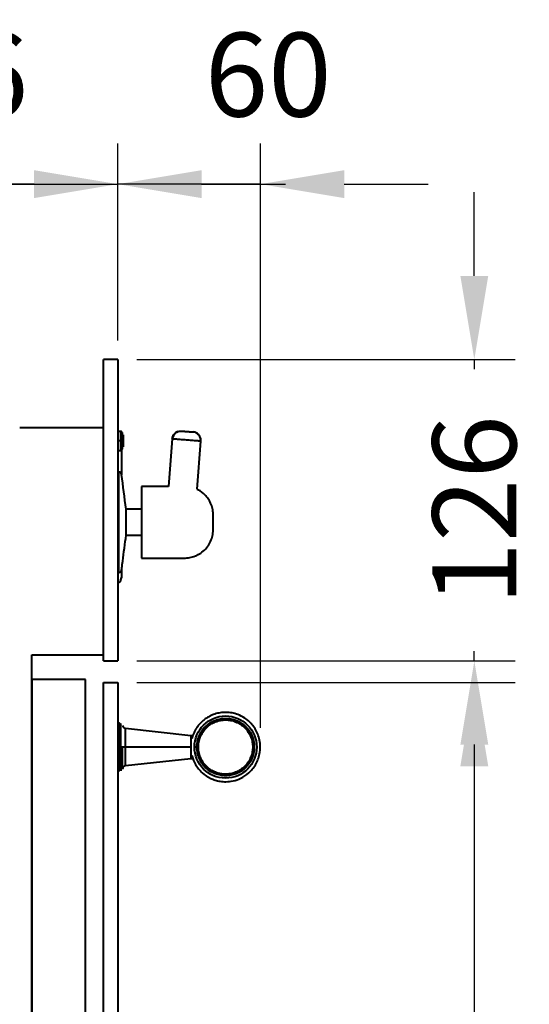
# Model space of a CAD drawing. Units: millimetres. Extents: x 330 to 2085, y 219 to 1969.
# Drawn here: x 1872 to 2085, y 1557 to 1969 of the extents above; entities that cross this region are included whole.
import ezdxf

# ---------------------------------------------------------------- set-up
doc = ezdxf.new("R2010")
doc.units = ezdxf.units.MM
doc.styles.add('BLAIR ITC', font='blair-itc-medium.ttf', dxfattribs={"height": 35})
doc.dimstyles.new('BLAIR ITC', dxfattribs={"dimtxt": 35, "dimasz": 35, "dimexe": 17, "dimexo": 8, "dimgap": 10, "dimtad": 0, "dimdec": 0, "dimdsep": 46, "dimtxsty": 'BLAIR ITC', "dimcen": 0.09, "dimclrd": 8, "dimclre": 8, "dimclrt": 256, "dimadec": 0, "dimazin": 0, "dimtfac": 1, "dimtdec": 0, "dimtmove": 0, "dimatfit": 3, "dimfxl": 1, "dimtfill": 1, "dimtolj": 1, "dimtzin": 0, "dimarcsym": 0})

# ---------------------------------------------------------------- blocks, each defined once
blk = doc.blocks.new('*D14')
at = {"color": 8, "lineweight": -2, "transparency": 16777216}
for p, q in [((2062.26, 1861.51), (2062.26, 1896.51)), ((1921.33, 1826.51), (2079.26, 1826.51)), ((2062.26, 1826.51), (2062.26, 1822.44)), ((2062.26, 1700.51), (2062.26, 1704.59)), ((1921.33, 1700.51), (2079.26, 1700.51)), ((2062.26, 1665.51), (2062.26, 1630.51))]:
    blk.add_line(p, q, dxfattribs=at)
at = {"color": 8, "transparency": 16777216}
for points in [[(2056.43, 1861.51), (2068.09, 1861.51), (2062.26, 1826.51)], [(2056.43, 1665.51), (2068.09, 1665.51), (2062.26, 1700.51)]]:
    blk.add_solid(points, dxfattribs=at)
at = {"layer": 'Defpoints', "color": 0, "transparency": 16777216}
for p in [(1913.33, 1826.51), (1913.33, 1700.51), (2062.26, 1700.51)]:
    blk.add_point(p, dxfattribs=at)
at = {"lineweight": 40, "transparency": 16777216, "insert": (2062.26, 1763.51), "char_height": 35, "attachment_point": 5, "rotation": 90, "style": 'BLAIR ITC', "bg_fill": 3, "box_fill_scale": 1.1, "bg_fill_color": 256, "bg_fill_true_color": 13158600, "bg_fill_transparency": 0}
blk.add_mtext('\\A1;126', dxfattribs=at)
blk = doc.blocks.new('*D15')
at = {"color": 8, "lineweight": -2, "transparency": 16777216}
for p, q in [((1921.33, 1691.51), (2079.26, 1691.51)), ((2062.26, 1656.51), (2062.26, 1534.95)), ((2062.26, 1277.51), (2062.26, 1399.07)), ((1921.33, 1242.51), (2079.26, 1242.51))]:
    blk.add_line(p, q, dxfattribs=at)
at = {"color": 8, "transparency": 16777216}
for points in [[(2056.43, 1656.51), (2068.09, 1656.51), (2062.26, 1691.51)], [(2056.43, 1277.51), (2068.09, 1277.51), (2062.26, 1242.51)]]:
    blk.add_solid(points, dxfattribs=at)
at = {"layer": 'Defpoints', "color": 0, "transparency": 16777216}
for p in [(1913.33, 1691.51), (1913.33, 1242.51), (2062.26, 1242.51)]:
    blk.add_point(p, dxfattribs=at)
at = {"lineweight": 40, "transparency": 16777216, "insert": (2062.26, 1467.01), "char_height": 35, "attachment_point": 5, "rotation": 90, "style": 'BLAIR ITC', "bg_fill": 3, "box_fill_scale": 1.1, "bg_fill_color": 256, "bg_fill_true_color": 13158600, "bg_fill_transparency": 0}
blk.add_mtext('\\A1;449', dxfattribs=at)
blk = doc.blocks.new('*D20')
at = {"color": 8, "lineweight": -2, "transparency": 16777216}
for p, q in [((1913.33, 1834.51), (1913.33, 1916.85)), ((1972.94, 1672.59), (1972.94, 1916.85)), ((1878.33, 1899.85), (1843.33, 1899.85)), ((1972.94, 1899.85), (1913.33, 1899.85)), ((2007.94, 1899.85), (2042.94, 1899.85))]:
    blk.add_line(p, q, dxfattribs=at)
at = {"color": 8, "transparency": 16777216}
for points in [[(1878.33, 1905.69), (1878.33, 1894.02), (1913.33, 1899.85)], [(2007.94, 1905.69), (2007.94, 1894.02), (1972.94, 1899.85)]]:
    blk.add_solid(points, dxfattribs=at)
at = {"layer": 'Defpoints', "color": 0, "transparency": 16777216}
for p in [(1913.33, 1899.85), (1913.33, 1826.51), (1972.94, 1664.59)]:
    blk.add_point(p, dxfattribs=at)
at = {"lineweight": 40, "transparency": 16777216, "insert": (1976.14, 1945.64), "char_height": 35, "attachment_point": 5, "style": 'BLAIR ITC', "bg_fill": 3, "box_fill_scale": 1.1, "bg_fill_color": 256, "bg_fill_true_color": 13158600, "bg_fill_transparency": 0}
blk.add_mtext('\\A1;60', dxfattribs=at)
blk = doc.blocks.new('*D26')
at = {"color": 8, "lineweight": -2, "transparency": 16777216}
for p, q in [((1837.33, 1806.01), (1837.33, 1916.85)), ((1913.33, 1834.51), (1913.33, 1916.85)), ((1802.33, 1899.85), (1767.33, 1899.85)), ((1837.33, 1899.85), (1913.33, 1899.85)), ((1948.33, 1899.85), (1983.33, 1899.85))]:
    blk.add_line(p, q, dxfattribs=at)
at = {"color": 8, "transparency": 16777216}
for points in [[(1802.33, 1905.69), (1802.33, 1894.02), (1837.33, 1899.85)], [(1948.33, 1905.69), (1948.33, 1894.02), (1913.33, 1899.85)]]:
    blk.add_solid(points, dxfattribs=at)
at = {"layer": 'Defpoints', "color": 0, "transparency": 16777216}
for p in [(1913.33, 1899.85), (1913.33, 1826.51), (1837.33, 1798.01)]:
    blk.add_point(p, dxfattribs=at)
at = {"lineweight": 40, "transparency": 16777216, "insert": (1849.41, 1945.53), "char_height": 35, "attachment_point": 5, "style": 'BLAIR ITC', "bg_fill": 3, "box_fill_scale": 1.1, "bg_fill_color": 256, "bg_fill_true_color": 13158600, "bg_fill_transparency": 0}
blk.add_mtext('\\A1;76', dxfattribs=at)

msp = doc.modelspace()

# ---------------------------------------------------------------- linework, layer by layer
at = {"lineweight": 40}
for p, q in [((1907.33, 1700.51), (1907.33, 1826.51)), ((1913.33, 1826.51), (1907.33, 1826.51)), ((1913.33, 1826.51), (1913.33, 1700.51)), ((1907.33, 1798.01), (1872.33, 1798.01)), ((1914.57, 1796.5), (1913.33, 1796.5)), ((1915.57, 1795.01), (1915.07, 1795.01)), ((1914.57, 1792.51), (1913.33, 1792.51)), ((1936.08, 1793.32), (1934.5, 1773.51)), ((1936.3, 1793.31), (1936.08, 1793.32)), ((1946.44, 1772.29), (1948.05, 1792.4)), ((1948.04, 1792.37), (1947.83, 1792.39)), ((1913.33, 1788.52), (1914.57, 1788.52)), ((1915.07, 1790.01), (1915.57, 1790.01)), ((1913.57, 1779.51), (1913.57, 1737.51)), ((1934.5, 1773.51), (1923.17, 1773.51)), ((1923.17, 1773.51), (1923.17, 1743.51)), ((1923.17, 1763.91), (1916.78, 1763.91)), ((1916.78, 1753.11), (1923.17, 1753.11)), ((1914.91, 1735.24), (1914.93, 1736.05)), ((1877.33, 1703.01), (1907.33, 1703.01)), ((1877.33, 1233.01), (1877.33, 1703.01)), ((1907.33, 1700.51), (1913.33, 1700.51)), ((1907.33, 1691.51), (1913.33, 1691.51)), ((1907.33, 1242.51), (1907.33, 1691.51)), ((1913.33, 1691.51), (1913.33, 1242.51)), ((1914.02, 1674.51), (1913.33, 1674.51)), ((1943.83, 1669.26), (1916.53, 1672.22)), ((1944.69, 1669.26), (1943.83, 1669.26)), ((1943.83, 1669.26), (1943.83, 1664.51)), ((1915.41, 1664.51), (1913.33, 1664.51)), ((1915.31, 1655.24), (1915.31, 1664.51)), ((1916.53, 1656.81), (1916.53, 1664.51)), ((1943.83, 1664.51), (1916.53, 1664.51)), ((1943.84, 1664.51), (1943.83, 1664.51)), ((1946.99, 1664.51), (1946.34, 1664.51)), ((1916.53, 1656.81), (1943.83, 1659.76)), ((1943.83, 1659.76), (1944.67, 1659.76)), ((1913.33, 1654.51), (1914.02, 1654.51))]:
    msp.add_line(p, q, dxfattribs=at)
msp.add_lwpolyline([(1899.77, 1692.79), (1877.33, 1692.79), (1877.33, 1233.01), (1899.77, 1233.01)], close=True, dxfattribs=at)
for points, knots in [([(1915.07, 1796), (1915.06, 1796.07), (1915.05, 1796.2), (1914.93, 1796.37), (1914.77, 1796.48), (1914.63, 1796.5), (1914.57, 1796.5)], [0, 0, 0, 0, 0.25, 0.5, 0.75, 1, 1, 1, 1]), ([(1914.57, 1792.51), (1914.57, 1792.98), (1914.57, 1793.49), (1914.57, 1794.47), (1914.57, 1794.95), (1914.57, 1795.73), (1914.57, 1796.03), (1914.57, 1796.42), (1914.57, 1796.5), (1914.57, 1796.5)], [0, 0, 0, 0, 0.25, 0.25, 0.5, 0.5, 0.75, 0.75, 1, 1, 1, 1]), ([(1915.07, 1796), (1915.07, 1796), (1915.07, 1796), (1915.07, 1795.99), (1915.07, 1795.97), (1915.07, 1795.93), (1915.07, 1795.86), (1915.07, 1795.71), (1915.07, 1795.44), (1915.07, 1795), (1915.07, 1794.47), (1915.07, 1793.96), (1915.07, 1793.53), (1915.07, 1793.2), (1915.07, 1792.86), (1915.07, 1792.63), (1915.07, 1792.51)], [0, 0, 0, 0, 0.0312949, 0.0625167, 0.0937409, 0.125043, 0.1875781, 0.2501233, 0.3750523, 0.4999813, 0.6249102, 0.7498393, 0.8123732, 0.8749196, 0.9374643, 1, 1, 1, 1]), ([(1915.57, 1795.01), (1915.57, 1795.01), (1915.57, 1794.96), (1915.57, 1794.72), (1915.57, 1794.53), (1915.57, 1794.04), (1915.57, 1793.74), (1915.57, 1793.13), (1915.57, 1792.81), (1915.57, 1792.51)], [0, 0, 0, 0, 0.25, 0.25, 0.5, 0.5, 0.75, 0.75, 1, 1, 1, 1]), ([(1936.08, 1793.32), (1936.12, 1793.78), (1936.25, 1794.25), (1936.68, 1795.1), (1936.99, 1795.48), (1937.69, 1796.08), (1938.11, 1796.32), (1939.02, 1796.61), (1939.5, 1796.66), (1939.96, 1796.63)], [0, 0, 0, 0, 0.25, 0.25, 0.5, 0.5, 0.75, 0.75, 1, 1, 1, 1]), ([(1938.56, 1796.46), (1938.23, 1796.32), (1937.58, 1796.05), (1936.83, 1795.29), (1936.32, 1794.37), (1936.24, 1793.67), (1936.2, 1793.32)], [0, 0, 0, 0, 0.24886, 0.495475, 0.748991, 1, 1, 1, 1]), ([(1938.56, 1796.46), (1938.23, 1796.32), (1937.58, 1796.05), (1936.83, 1795.29), (1936.32, 1794.37), (1936.24, 1793.67), (1936.2, 1793.32)], [0, 0, 0, 0, 0.248862, 0.495476, 0.748992, 1, 1, 1, 1]), ([(1939.96, 1796.63), (1939.96, 1796.63), (1939.96, 1796.63), (1939.98, 1796.62), (1940.01, 1796.62), (1940.06, 1796.62), (1940.16, 1796.61), (1940.35, 1796.59), (1940.65, 1796.57), (1941.01, 1796.54), (1941.43, 1796.51), (1941.88, 1796.47), (1942.35, 1796.43), (1942.82, 1796.4), (1943.27, 1796.36), (1943.69, 1796.33), (1944.05, 1796.3), (1944.35, 1796.27), (1944.54, 1796.26), (1944.64, 1796.25), (1944.7, 1796.25), (1944.74, 1796.24), (1944.74, 1796.24), (1944.74, 1796.24)], [0, 0, 0, 0, 0.020867, 0.041694, 0.06257, 0.093845, 0.125126, 0.187606, 0.250086, 0.312566, 0.375047, 0.437527, 0.500007, 0.562487, 0.624967, 0.687448, 0.749928, 0.812408, 0.874888, 0.906162, 0.937444, 0.96872, 1, 1, 1, 1]), ([(1948.04, 1792.37), (1948.08, 1792.83), (1948.03, 1793.31), (1947.73, 1794.22), (1947.49, 1794.64), (1946.9, 1795.34), (1946.52, 1795.64), (1945.67, 1796.08), (1945.2, 1796.21), (1944.74, 1796.24)], [0, 0, 0, 0, 0.25, 0.25, 0.5, 0.5, 0.75, 0.75, 1, 1, 1, 1]), ([(1947.93, 1792.38), (1947.95, 1792.73), (1947.98, 1793.44), (1947.62, 1794.43), (1947, 1795.29), (1946.39, 1795.67), (1946.09, 1795.86)], [0, 0, 0, 0, 0.251012, 0.504527, 0.751137, 1, 1, 1, 1]), ([(1915.07, 1792.51), (1915.07, 1792.51), (1915.06, 1792.51), (1915.01, 1792.51), (1914.97, 1792.51), (1914.88, 1792.51), (1914.82, 1792.51), (1914.7, 1792.51), (1914.63, 1792.51), (1914.57, 1792.51)], [0, 0, 0, 0, 0.25, 0.25, 0.5, 0.5, 0.75, 0.75, 1, 1, 1, 1]), ([(1914.57, 1788.52), (1914.57, 1788.52), (1914.57, 1788.61), (1914.57, 1789), (1914.57, 1789.3), (1914.57, 1790.08), (1914.57, 1790.55), (1914.57, 1791.54), (1914.57, 1792.04), (1914.57, 1792.51)], [0, 0, 0, 0, 0.25, 0.25, 0.5, 0.5, 0.75, 0.75, 1, 1, 1, 1]), ([(1915.07, 1792.51), (1915.07, 1792.06), (1915.07, 1791.14), (1915.07, 1789.97), (1915.07, 1789.24), (1915.07, 1788.93), (1915.07, 1789.02), (1915.07, 1789.02)], [0, 0, 0, 0, 0.249981, 0.499963, 0.749944, 0.999926, 1, 1, 1, 1]), ([(1915.57, 1792.51), (1915.57, 1792.22), (1915.57, 1791.9), (1915.57, 1791.29), (1915.57, 1790.99), (1915.57, 1790.5), (1915.57, 1790.31), (1915.57, 1790.07), (1915.57, 1790.01), (1915.57, 1790.01)], [0, 0, 0, 0, 0.25, 0.25, 0.5, 0.5, 0.75, 0.75, 1, 1, 1, 1]), ([(1947.83, 1792.39), (1947.78, 1792.39), (1947.68, 1792.4), (1947.09, 1792.44), (1946.33, 1792.51), (1945.36, 1792.58), (1943.97, 1792.69), (1942.06, 1792.85), (1940.15, 1793), (1938.76, 1793.11), (1937.8, 1793.19), (1937.04, 1793.25), (1936.44, 1793.3), (1936.35, 1793.3), (1936.3, 1793.31)], [0, 0, 0, 0, 0.065829, 0.139424, 0.214582, 0.289739, 0.363334, 0.500048, 0.636762, 0.710358, 0.785515, 0.860672, 0.934268, 1, 1, 1, 1]), ([(1914.57, 1788.52), (1914.63, 1788.53), (1914.77, 1788.54), (1914.93, 1788.66), (1915.05, 1788.82), (1915.06, 1788.96), (1915.07, 1789.02)], [0, 0, 0, 0, 0.25, 0.5, 0.75, 1, 1, 1, 1]), ([(1914.91, 1788.66), (1914.91, 1788.19), (1914.91, 1786.89), (1914.91, 1783.58), (1914.91, 1780.54), (1914.91, 1778.63), (1914.91, 1778.45)], [0, 0, 0, 0, 0.207543, 0.584399, 0.961256, 1, 1, 1, 1]), ([(1914.93, 1778.26), (1914.93, 1778.65), (1914.93, 1779.96), (1914.93, 1782.02), (1914.93, 1784.41), (1914.93, 1786.53), (1914.93, 1787.99), (1914.93, 1788.56), (1914.93, 1788.68)], [0, 0, 0, 0, 0.084822, 0.281628, 0.488923, 0.706704, 0.934968, 1, 1, 1, 1]), ([(1916.78, 1763.91), (1916.16, 1768.76), (1915.53, 1773.62), (1914.9, 1778.47), (1914.9, 1778.47), (1914.9, 1778.48), (1914.9, 1778.48), (1914.9, 1778.5), (1914.9, 1778.52), (1914.89, 1778.56), (1914.87, 1778.64), (1914.83, 1778.77), (1914.71, 1779.01), (1914.45, 1779.29), (1914.03, 1779.51), (1913.72, 1779.51), (1913.57, 1779.51)], [0, 0, 0, 0, 0.887062, 0.88722, 0.887344, 0.887565, 0.887961, 0.88867, 0.889942, 0.892234, 0.896386, 0.903979, 0.918002, 0.943795, 0.972634, 1, 1, 1, 1]), ([(1953.17, 1758.51), (1953.17, 1759.51), (1953.17, 1760.52), (1953.17, 1761.54), (1953.17, 1761.56), (1953.17, 1761.6), (1953.17, 1761.68), (1953.17, 1761.81), (1953.16, 1762.04), (1953.14, 1762.46), (1953.06, 1763.23), (1952.81, 1764.62), (1952.19, 1766.43), (1951.1, 1768.38), (1949.45, 1770.3), (1947.87, 1771.68), (1946.64, 1772.14), (1946.43, 1772.22)], [0, 0, 0, 0, 0.183499, 0.185073, 0.186312, 0.188525, 0.192485, 0.199577, 0.212311, 0.235264, 0.276918, 0.353293, 0.495072, 0.626134, 0.759356, 0.960138, 1, 1, 1, 1]), ([(1916.78, 1753.11), (1916.78, 1753.11), (1916.78, 1753.23), (1916.78, 1753.62), (1916.78, 1753.79), (1916.78, 1754.2), (1916.78, 1754.43), (1916.78, 1754.96), (1916.78, 1755.25), (1916.78, 1755.87), (1916.78, 1756.19), (1916.78, 1757.19), (1916.78, 1757.88), (1916.78, 1759.15), (1916.78, 1759.84), (1916.78, 1760.83), (1916.78, 1761.16), (1916.78, 1761.78), (1916.78, 1762.07), (1916.78, 1762.6), (1916.78, 1762.83), (1916.78, 1763.23), (1916.78, 1763.4), (1916.78, 1763.8), (1916.78, 1763.91), (1916.78, 1763.91)], [0, 0, 0, 0, 0.125, 0.125, 0.1875, 0.1875, 0.25, 0.25, 0.3125, 0.3125, 0.375, 0.375, 0.5, 0.5, 0.625, 0.625, 0.6875, 0.6875, 0.75, 0.75, 0.8125, 0.8125, 0.875, 0.875, 1, 1, 1, 1]), ([(1923.17, 1743.51), (1928.33, 1743.51), (1934.13, 1743.51), (1940.1, 1743.51), (1940.92, 1743.51), (1941.11, 1743.51), (1941.15, 1743.51), (1941.16, 1743.51), (1941.16, 1743.51), (1941.17, 1743.51), (1941.17, 1743.51), (1941.17, 1743.51), (1941.18, 1743.51), (1941.19, 1743.51), (1941.25, 1743.51), (1941.4, 1743.51), (1941.55, 1743.52), (1942.02, 1743.54), (1942.4, 1743.57), (1943.56, 1743.73), (1944.35, 1743.91), (1945.91, 1744.46), (1946.69, 1744.82), (1948.15, 1745.72), (1948.85, 1746.25), (1950.1, 1747.45), (1950.66, 1748.13), (1951.62, 1749.56), (1952.02, 1750.32), (1952.63, 1751.87), (1952.85, 1752.66), (1953.06, 1753.83), (1953.11, 1754.22), (1953.15, 1754.79), (1953.16, 1754.98), (1953.17, 1755.26), (1953.17, 1755.37), (1953.17, 1755.48), (1953.17, 1755.5), (1953.17, 1755.51), (1953.17, 1755.51), (1953.17, 1755.51), (1953.17, 1755.51), (1953.17, 1755.52), (1953.17, 1755.52), (1953.17, 1755.53), (1953.17, 1755.56), (1953.17, 1755.91), (1953.17, 1756.9), (1953.17, 1757.87), (1953.17, 1758.51)], [0, 0, 0, 0, 0.03125, 0.035156, 0.036133, 0.036255, 0.036316, 0.036331, 0.036331, 0.036346, 0.036346, 0.036377, 0.036621, 0.037109, 0.039063, 0.046875, 0.0625, 0.0625, 0.125, 0.125, 0.25, 0.25, 0.375, 0.375, 0.5, 0.5, 0.625, 0.625, 0.75, 0.75, 0.875, 0.875, 0.9375, 0.9375, 0.96875, 0.96875, 0.984375, 0.986328, 0.987305, 0.987793, 0.987854, 0.987885, 0.987885, 0.9879, 0.9879, 0.987915, 0.988037, 0.988281, 0.992187, 1, 1, 1, 1]), ([(1913.57, 1737.51), (1913.63, 1737.51), (1913.69, 1737.51), (1913.8, 1737.51), (1913.85, 1737.52), (1914.02, 1737.55), (1914.13, 1737.58), (1914.35, 1737.69), (1914.45, 1737.76), (1914.63, 1737.93), (1914.71, 1738.03), (1914.82, 1738.23), (1914.86, 1738.34), (1914.89, 1738.48), (1914.9, 1738.51), (1914.9, 1738.54), (1914.9, 1738.55), (1914.9, 1738.56), (1914.9, 1738.56), (1914.9, 1738.56), (1914.91, 1738.57), (1914.91, 1738.59), (1914.92, 1738.67), (1914.96, 1738.97), (1915.11, 1740.16), (1915.73, 1744.93), (1916.31, 1749.48), (1916.78, 1753.11)], [0, 0, 0, 0, 0.0625, 0.0625, 0.125, 0.125, 0.25, 0.25, 0.375, 0.375, 0.5, 0.5, 0.625, 0.625, 0.65625, 0.65625, 0.664062, 0.666016, 0.666016, 0.666504, 0.666504, 0.666992, 0.667969, 0.671875, 0.6875, 0.75, 1, 1, 1, 1]), ([(1914.91, 1738.57), (1914.91, 1738.1), (1914.91, 1736.73), (1914.91, 1735.54), (1914.91, 1735.34), (1914.91, 1735.24)], [0, 0, 0, 0, 0.216131, 0.619462, 1, 1, 1, 1]), ([(1914.93, 1736.05), (1914.93, 1736.1), (1914.93, 1736.18), (1914.93, 1736.89), (1914.93, 1737.74), (1914.93, 1738.5), (1914.93, 1738.77)], [0, 0, 0, 0, 0.295241, 0.577375, 0.846399, 1, 1, 1, 1]), ([(1913.33, 1733.51), (1913.47, 1733.51), (1913.76, 1733.52), (1914.13, 1733.5), (1914.36, 1733.68), (1914.5, 1733.97), (1914.65, 1734.49), (1914.81, 1734.95), (1914.91, 1735.24)], [0, 0, 0, 0, 0.158919, 0.315217, 0.396329, 0.461549, 0.66832, 1, 1, 1, 1]), ([(1944.31, 1661), (1944.46, 1660.45), (1944.79, 1659.15), (1945.73, 1657.26), (1947.01, 1655.37), (1949.02, 1653.25), (1951.41, 1651.65), (1954, 1650.63), (1956.14, 1650.12), (1958.67, 1649.93), (1961.65, 1650.27), (1964.95, 1651.43), (1967.63, 1653.23), (1969.57, 1655.25), (1970.89, 1657.12), (1971.94, 1659.28), (1972.68, 1661.82), (1972.94, 1664.59), (1972.64, 1667.39), (1971.88, 1669.92), (1970.77, 1672.11), (1969.43, 1673.94), (1967.55, 1675.84), (1965.13, 1677.47), (1962.37, 1678.53), (1959.22, 1679.12), (1956.19, 1678.99), (1953.33, 1678.18), (1951.26, 1677.23), (1949.34, 1675.96), (1947.65, 1674.4), (1946.22, 1672.59), (1945.12, 1670.57), (1944.48, 1669.02), (1944.32, 1668.15), (1944.3, 1668.03)], [0, 0, 0, 0, 0.020473, 0.047855, 0.075105, 0.101629, 0.152155, 0.176293, 0.200905, 0.230782, 0.266376, 0.307679, 0.354678, 0.38038, 0.407515, 0.43608, 0.466076, 0.501591, 0.534982, 0.566249, 0.595389, 0.622402, 0.647287, 0.690584, 0.725399, 0.75257, 0.804954, 0.831698, 0.858759, 0.8861, 0.913483, 0.940865, 0.968248, 0.99563, 1, 1, 1, 1]), ([(1946.34, 1664.51), (1946.34, 1663.81), (1946.41, 1663.07), (1946.68, 1661.59), (1946.89, 1660.83), (1947.48, 1659.36), (1947.85, 1658.63), (1948.75, 1657.26), (1949.27, 1656.61), (1950.44, 1655.44), (1951.09, 1654.92), (1952.46, 1654.02), (1953.19, 1653.65), (1954.67, 1653.06), (1955.42, 1652.85), (1956.9, 1652.58), (1957.64, 1652.51), (1959.05, 1652.51), (1959.78, 1652.58), (1961.27, 1652.85), (1962.02, 1653.06), (1963.5, 1653.65), (1964.22, 1654.02), (1965.6, 1654.92), (1966.24, 1655.44), (1967.42, 1656.61), (1967.94, 1657.26), (1968.84, 1658.63), (1969.21, 1659.36), (1969.79, 1660.83), (1970.01, 1661.59), (1970.28, 1663.07), (1970.34, 1663.81), (1970.34, 1665.22), (1970.28, 1665.95), (1970.01, 1667.44), (1969.79, 1668.19), (1969.21, 1669.67), (1968.84, 1670.39), (1967.94, 1671.77), (1967.42, 1672.41), (1966.24, 1673.58), (1965.6, 1674.11), (1964.22, 1675.01), (1963.5, 1675.38), (1962.02, 1675.96), (1961.27, 1676.18), (1959.78, 1676.45), (1959.05, 1676.51), (1957.64, 1676.51), (1956.9, 1676.45), (1955.42, 1676.18), (1954.67, 1675.96), (1953.19, 1675.38), (1952.46, 1675.01), (1951.09, 1674.11), (1950.44, 1673.58), (1949.27, 1672.41), (1948.75, 1671.77), (1947.85, 1670.39), (1947.48, 1669.67), (1946.89, 1668.19), (1946.68, 1667.44), (1946.41, 1665.95), (1946.34, 1665.22), (1946.34, 1664.51)], [0, 0, 0, 0, 0.03125, 0.03125, 0.0625, 0.0625, 0.09375, 0.09375, 0.125, 0.125, 0.15625, 0.15625, 0.1875, 0.1875, 0.21875, 0.21875, 0.25, 0.25, 0.28125, 0.28125, 0.3125, 0.3125, 0.34375, 0.34375, 0.375, 0.375, 0.40625, 0.40625, 0.4375, 0.4375, 0.46875, 0.46875, 0.5, 0.5, 0.53125, 0.53125, 0.5625, 0.5625, 0.59375, 0.59375, 0.625, 0.625, 0.65625, 0.65625, 0.6875, 0.6875, 0.71875, 0.71875, 0.75, 0.75, 0.78125, 0.78125, 0.8125, 0.8125, 0.84375, 0.84375, 0.875, 0.875, 0.90625, 0.90625, 0.9375, 0.9375, 0.96875, 0.96875, 1, 1, 1, 1]), ([(1946.36, 1664.51), (1946.36, 1663.81), (1946.42, 1663.07), (1946.69, 1661.59), (1946.9, 1660.84), (1947.49, 1659.36), (1947.86, 1658.64), (1948.76, 1657.27), (1949.28, 1656.62), (1950.45, 1655.45), (1951.1, 1654.93), (1952.47, 1654.03), (1953.19, 1653.66), (1954.67, 1653.07), (1955.42, 1652.86), (1956.9, 1652.59), (1957.64, 1652.52), (1959.05, 1652.52), (1959.78, 1652.59), (1961.27, 1652.86), (1962.02, 1653.07), (1963.5, 1653.66), (1964.22, 1654.03), (1965.59, 1654.93), (1966.24, 1655.45), (1967.41, 1656.62), (1967.93, 1657.27), (1968.83, 1658.64), (1969.2, 1659.36), (1969.78, 1660.84), (1970, 1661.59), (1970.27, 1663.07), (1970.33, 1663.81), (1970.33, 1665.22), (1970.27, 1665.95), (1970, 1667.44), (1969.78, 1668.19), (1969.2, 1669.66), (1968.83, 1670.39), (1967.93, 1671.76), (1967.41, 1672.41), (1966.24, 1673.58), (1965.59, 1674.1), (1964.22, 1675), (1963.5, 1675.37), (1962.02, 1675.95), (1961.27, 1676.16), (1959.78, 1676.44), (1959.05, 1676.5), (1957.64, 1676.5), (1956.9, 1676.44), (1955.42, 1676.16), (1954.67, 1675.95), (1953.19, 1675.37), (1952.47, 1675), (1951.1, 1674.1), (1950.45, 1673.58), (1949.28, 1672.41), (1948.76, 1671.76), (1947.86, 1670.39), (1947.49, 1669.66), (1946.9, 1668.19), (1946.69, 1667.44), (1946.42, 1665.95), (1946.36, 1665.22), (1946.36, 1664.51)], [0, 0, 0, 0, 0.03125, 0.03125, 0.0625, 0.0625, 0.09375, 0.09375, 0.125, 0.125, 0.15625, 0.15625, 0.1875, 0.1875, 0.21875, 0.21875, 0.25, 0.25, 0.28125, 0.28125, 0.3125, 0.3125, 0.34375, 0.34375, 0.375, 0.375, 0.40625, 0.40625, 0.4375, 0.4375, 0.46875, 0.46875, 0.5, 0.5, 0.53125, 0.53125, 0.5625, 0.5625, 0.59375, 0.59375, 0.625, 0.625, 0.65625, 0.65625, 0.6875, 0.6875, 0.71875, 0.71875, 0.75, 0.75, 0.78125, 0.78125, 0.8125, 0.8125, 0.84375, 0.84375, 0.875, 0.875, 0.90625, 0.90625, 0.9375, 0.9375, 0.96875, 0.96875, 1, 1, 1, 1]), ([(1946.39, 1664.51), (1946.39, 1663.81), (1946.45, 1663.08), (1946.72, 1661.6), (1946.94, 1660.85), (1947.52, 1659.38), (1947.89, 1658.65), (1948.78, 1657.29), (1949.31, 1656.64), (1950.47, 1655.48), (1951.12, 1654.95), (1952.49, 1654.06), (1953.21, 1653.69), (1954.68, 1653.11), (1955.43, 1652.89), (1956.91, 1652.62), (1957.64, 1652.56), (1959.05, 1652.56), (1959.78, 1652.62), (1961.26, 1652.89), (1962.01, 1653.11), (1963.48, 1653.69), (1964.2, 1654.06), (1965.57, 1654.95), (1966.21, 1655.48), (1967.38, 1656.64), (1967.9, 1657.29), (1968.8, 1658.65), (1969.17, 1659.38), (1969.75, 1660.85), (1969.96, 1661.6), (1970.24, 1663.08), (1970.3, 1663.81), (1970.3, 1665.22), (1970.24, 1665.95), (1969.96, 1667.43), (1969.75, 1668.18), (1969.17, 1669.65), (1968.8, 1670.37), (1967.9, 1671.74), (1967.38, 1672.38), (1966.21, 1673.55), (1965.57, 1674.07), (1964.2, 1674.97), (1963.48, 1675.34), (1962.01, 1675.92), (1961.26, 1676.13), (1959.78, 1676.41), (1959.05, 1676.47), (1957.64, 1676.47), (1956.91, 1676.41), (1955.43, 1676.13), (1954.68, 1675.92), (1953.21, 1675.34), (1952.49, 1674.97), (1951.12, 1674.07), (1950.47, 1673.55), (1949.31, 1672.38), (1948.78, 1671.74), (1947.89, 1670.37), (1947.52, 1669.65), (1946.94, 1668.18), (1946.72, 1667.43), (1946.45, 1665.95), (1946.39, 1665.22), (1946.39, 1664.51)], [0, 0, 0, 0, 0.03125, 0.03125, 0.0625, 0.0625, 0.09375, 0.09375, 0.125, 0.125, 0.15625, 0.15625, 0.1875, 0.1875, 0.21875, 0.21875, 0.25, 0.25, 0.28125, 0.28125, 0.3125, 0.3125, 0.34375, 0.34375, 0.375, 0.375, 0.40625, 0.40625, 0.4375, 0.4375, 0.46875, 0.46875, 0.5, 0.5, 0.53125, 0.53125, 0.5625, 0.5625, 0.59375, 0.59375, 0.625, 0.625, 0.65625, 0.65625, 0.6875, 0.6875, 0.71875, 0.71875, 0.75, 0.75, 0.78125, 0.78125, 0.8125, 0.8125, 0.84375, 0.84375, 0.875, 0.875, 0.90625, 0.90625, 0.9375, 0.9375, 0.96875, 0.96875, 1, 1, 1, 1]), ([(1946.44, 1664.51), (1946.44, 1663.81), (1946.5, 1663.08), (1946.78, 1661.61), (1946.99, 1660.86), (1947.57, 1659.4), (1947.94, 1658.68), (1948.83, 1657.32), (1949.35, 1656.68), (1950.51, 1655.52), (1951.15, 1655), (1952.51, 1654.11), (1953.23, 1653.74), (1954.7, 1653.16), (1955.44, 1652.95), (1956.92, 1652.67), (1957.64, 1652.61), (1959.05, 1652.61), (1959.77, 1652.67), (1961.25, 1652.95), (1961.99, 1653.16), (1963.46, 1653.74), (1964.18, 1654.11), (1965.54, 1655), (1966.18, 1655.52), (1967.34, 1656.68), (1967.86, 1657.32), (1968.75, 1658.68), (1969.12, 1659.4), (1969.7, 1660.86), (1969.91, 1661.61), (1970.18, 1663.08), (1970.25, 1663.81), (1970.25, 1665.21), (1970.18, 1665.94), (1969.91, 1667.42), (1969.7, 1668.16), (1969.12, 1669.63), (1968.75, 1670.35), (1967.86, 1671.71), (1967.34, 1672.35), (1966.18, 1673.51), (1965.54, 1674.03), (1964.18, 1674.92), (1963.46, 1675.29), (1961.99, 1675.87), (1961.25, 1676.08), (1959.77, 1676.35), (1959.05, 1676.42), (1957.64, 1676.42), (1956.92, 1676.35), (1955.44, 1676.08), (1954.7, 1675.87), (1953.23, 1675.29), (1952.51, 1674.92), (1951.15, 1674.03), (1950.51, 1673.51), (1949.35, 1672.35), (1948.83, 1671.71), (1947.94, 1670.35), (1947.57, 1669.63), (1946.99, 1668.16), (1946.78, 1667.42), (1946.5, 1665.94), (1946.44, 1665.21), (1946.44, 1664.51)], [0, 0, 0, 0, 0.03125, 0.03125, 0.0625, 0.0625, 0.09375, 0.09375, 0.125, 0.125, 0.15625, 0.15625, 0.1875, 0.1875, 0.21875, 0.21875, 0.25, 0.25, 0.28125, 0.28125, 0.3125, 0.3125, 0.34375, 0.34375, 0.375, 0.375, 0.40625, 0.40625, 0.4375, 0.4375, 0.46875, 0.46875, 0.5, 0.5, 0.53125, 0.53125, 0.5625, 0.5625, 0.59375, 0.59375, 0.625, 0.625, 0.65625, 0.65625, 0.6875, 0.6875, 0.71875, 0.71875, 0.75, 0.75, 0.78125, 0.78125, 0.8125, 0.8125, 0.84375, 0.84375, 0.875, 0.875, 0.90625, 0.90625, 0.9375, 0.9375, 0.96875, 0.96875, 1, 1, 1, 1]), ([(1946.52, 1664.51), (1946.52, 1663.82), (1946.58, 1663.09), (1946.85, 1661.63), (1947.06, 1660.89), (1947.64, 1659.43), (1948, 1658.72), (1948.89, 1657.36), (1949.4, 1656.73), (1950.56, 1655.57), (1951.2, 1655.06), (1952.55, 1654.17), (1953.26, 1653.8), (1954.72, 1653.23), (1955.46, 1653.02), (1956.92, 1652.75), (1957.65, 1652.69), (1959.04, 1652.69), (1959.76, 1652.75), (1961.23, 1653.02), (1961.97, 1653.23), (1963.43, 1653.8), (1964.14, 1654.17), (1965.49, 1655.06), (1966.13, 1655.57), (1967.29, 1656.73), (1967.8, 1657.36), (1968.69, 1658.72), (1969.05, 1659.43), (1969.63, 1660.89), (1969.84, 1661.63), (1970.11, 1663.09), (1970.17, 1663.82), (1970.17, 1665.21), (1970.11, 1665.93), (1969.84, 1667.4), (1969.63, 1668.14), (1969.05, 1669.59), (1968.69, 1670.31), (1967.8, 1671.66), (1967.29, 1672.3), (1966.13, 1673.45), (1965.49, 1673.97), (1964.14, 1674.85), (1963.43, 1675.22), (1961.97, 1675.8), (1961.23, 1676.01), (1959.76, 1676.28), (1959.04, 1676.34), (1957.65, 1676.34), (1956.92, 1676.28), (1955.46, 1676.01), (1954.72, 1675.8), (1953.26, 1675.22), (1952.55, 1674.85), (1951.2, 1673.97), (1950.56, 1673.45), (1949.4, 1672.3), (1948.89, 1671.66), (1948, 1670.31), (1947.64, 1669.59), (1947.06, 1668.14), (1946.85, 1667.4), (1946.58, 1665.93), (1946.52, 1665.21), (1946.52, 1664.51)], [0, 0, 0, 0, 0.03125, 0.03125, 0.0625, 0.0625, 0.09375, 0.09375, 0.125, 0.125, 0.15625, 0.15625, 0.1875, 0.1875, 0.21875, 0.21875, 0.25, 0.25, 0.28125, 0.28125, 0.3125, 0.3125, 0.34375, 0.34375, 0.375, 0.375, 0.40625, 0.40625, 0.4375, 0.4375, 0.46875, 0.46875, 0.5, 0.5, 0.53125, 0.53125, 0.5625, 0.5625, 0.59375, 0.59375, 0.625, 0.625, 0.65625, 0.65625, 0.6875, 0.6875, 0.71875, 0.71875, 0.75, 0.75, 0.78125, 0.78125, 0.8125, 0.8125, 0.84375, 0.84375, 0.875, 0.875, 0.90625, 0.90625, 0.9375, 0.9375, 0.96875, 0.96875, 1, 1, 1, 1]), ([(1946.61, 1664.51), (1946.61, 1663.82), (1946.67, 1663.1), (1946.94, 1661.65), (1947.15, 1660.92), (1947.72, 1659.47), (1948.08, 1658.76), (1948.96, 1657.42), (1949.47, 1656.79), (1950.62, 1655.64), (1951.25, 1655.13), (1952.59, 1654.25), (1953.3, 1653.89), (1954.75, 1653.32), (1955.48, 1653.11), (1956.94, 1652.84), (1957.65, 1652.78), (1959.04, 1652.78), (1959.75, 1652.84), (1961.21, 1653.11), (1961.94, 1653.32), (1963.39, 1653.89), (1964.09, 1654.25), (1965.44, 1655.13), (1966.07, 1655.64), (1967.21, 1656.79), (1967.73, 1657.42), (1968.6, 1658.76), (1968.97, 1659.47), (1969.54, 1660.92), (1969.75, 1661.65), (1970.02, 1663.1), (1970.08, 1663.82), (1970.08, 1665.2), (1970.02, 1665.92), (1969.75, 1667.37), (1969.54, 1668.11), (1968.97, 1669.55), (1968.6, 1670.26), (1967.73, 1671.6), (1967.21, 1672.24), (1966.07, 1673.38), (1965.44, 1673.9), (1964.09, 1674.77), (1963.39, 1675.14), (1961.94, 1675.71), (1961.21, 1675.92), (1959.75, 1676.19), (1959.04, 1676.25), (1957.65, 1676.25), (1956.94, 1676.19), (1955.48, 1675.92), (1954.75, 1675.71), (1953.3, 1675.14), (1952.59, 1674.77), (1951.25, 1673.9), (1950.62, 1673.38), (1949.47, 1672.24), (1948.96, 1671.6), (1948.08, 1670.26), (1947.72, 1669.55), (1947.15, 1668.11), (1946.94, 1667.37), (1946.67, 1665.92), (1946.61, 1665.2), (1946.61, 1664.51)], [0, 0, 0, 0, 0.03125, 0.03125, 0.0625, 0.0625, 0.09375, 0.09375, 0.125, 0.125, 0.15625, 0.15625, 0.1875, 0.1875, 0.21875, 0.21875, 0.25, 0.25, 0.28125, 0.28125, 0.3125, 0.3125, 0.34375, 0.34375, 0.375, 0.375, 0.40625, 0.40625, 0.4375, 0.4375, 0.46875, 0.46875, 0.5, 0.5, 0.53125, 0.53125, 0.5625, 0.5625, 0.59375, 0.59375, 0.625, 0.625, 0.65625, 0.65625, 0.6875, 0.6875, 0.71875, 0.71875, 0.75, 0.75, 0.78125, 0.78125, 0.8125, 0.8125, 0.84375, 0.84375, 0.875, 0.875, 0.90625, 0.90625, 0.9375, 0.9375, 0.96875, 0.96875, 1, 1, 1, 1]), ([(1946.72, 1664.51), (1946.72, 1663.83), (1946.78, 1663.12), (1947.05, 1661.68), (1947.26, 1660.95), (1947.82, 1659.52), (1948.18, 1658.82), (1949.05, 1657.49), (1949.56, 1656.86), (1950.69, 1655.73), (1951.32, 1655.22), (1952.65, 1654.35), (1953.35, 1653.99), (1954.78, 1653.42), (1955.51, 1653.22), (1956.95, 1652.95), (1957.66, 1652.89), (1959.03, 1652.89), (1959.74, 1652.95), (1961.18, 1653.22), (1961.91, 1653.42), (1963.34, 1653.99), (1964.04, 1654.35), (1965.37, 1655.22), (1965.99, 1655.73), (1967.13, 1656.86), (1967.64, 1657.49), (1968.51, 1658.82), (1968.87, 1659.52), (1969.43, 1660.95), (1969.64, 1661.68), (1969.91, 1663.12), (1969.97, 1663.83), (1969.97, 1665.2), (1969.91, 1665.91), (1969.64, 1667.35), (1969.43, 1668.08), (1968.87, 1669.51), (1968.51, 1670.21), (1967.64, 1671.54), (1967.13, 1672.16), (1965.99, 1673.3), (1965.37, 1673.81), (1964.04, 1674.68), (1963.34, 1675.04), (1961.91, 1675.6), (1961.18, 1675.81), (1959.74, 1676.07), (1959.03, 1676.14), (1957.66, 1676.14), (1956.95, 1676.07), (1955.51, 1675.81), (1954.78, 1675.6), (1953.35, 1675.04), (1952.65, 1674.68), (1951.32, 1673.81), (1950.69, 1673.3), (1949.56, 1672.16), (1949.05, 1671.54), (1948.18, 1670.21), (1947.82, 1669.51), (1947.26, 1668.08), (1947.05, 1667.35), (1946.78, 1665.91), (1946.72, 1665.2), (1946.72, 1664.51)], [0, 0, 0, 0, 0.03125, 0.03125, 0.0625, 0.0625, 0.09375, 0.09375, 0.125, 0.125, 0.15625, 0.15625, 0.1875, 0.1875, 0.21875, 0.21875, 0.25, 0.25, 0.28125, 0.28125, 0.3125, 0.3125, 0.34375, 0.34375, 0.375, 0.375, 0.40625, 0.40625, 0.4375, 0.4375, 0.46875, 0.46875, 0.5, 0.5, 0.53125, 0.53125, 0.5625, 0.5625, 0.59375, 0.59375, 0.625, 0.625, 0.65625, 0.65625, 0.6875, 0.6875, 0.71875, 0.71875, 0.75, 0.75, 0.78125, 0.78125, 0.8125, 0.8125, 0.84375, 0.84375, 0.875, 0.875, 0.90625, 0.90625, 0.9375, 0.9375, 0.96875, 0.96875, 1, 1, 1, 1]), ([(1946.85, 1664.51), (1946.85, 1663.84), (1946.91, 1663.13), (1947.17, 1661.71), (1947.38, 1660.99), (1947.94, 1659.58), (1948.29, 1658.88), (1949.15, 1657.57), (1949.66, 1656.95), (1950.78, 1655.82), (1951.4, 1655.32), (1952.71, 1654.46), (1953.41, 1654.11), (1954.82, 1653.55), (1955.54, 1653.34), (1956.96, 1653.08), (1957.67, 1653.02), (1959.02, 1653.02), (1959.72, 1653.08), (1961.15, 1653.34), (1961.87, 1653.55), (1963.28, 1654.11), (1963.98, 1654.46), (1965.29, 1655.32), (1965.91, 1655.82), (1967.03, 1656.95), (1967.53, 1657.57), (1968.39, 1658.88), (1968.75, 1659.58), (1969.31, 1660.99), (1969.51, 1661.71), (1969.78, 1663.13), (1969.84, 1663.84), (1969.84, 1665.19), (1969.78, 1665.89), (1969.51, 1667.32), (1969.31, 1668.04), (1968.75, 1669.45), (1968.39, 1670.15), (1967.53, 1671.46), (1967.03, 1672.08), (1965.91, 1673.2), (1965.29, 1673.7), (1963.98, 1674.56), (1963.28, 1674.92), (1961.87, 1675.48), (1961.15, 1675.68), (1959.72, 1675.95), (1959.02, 1676.01), (1957.67, 1676.01), (1956.96, 1675.95), (1955.54, 1675.68), (1954.82, 1675.48), (1953.41, 1674.92), (1952.71, 1674.56), (1951.4, 1673.7), (1950.78, 1673.2), (1949.66, 1672.08), (1949.15, 1671.46), (1948.29, 1670.15), (1947.94, 1669.45), (1947.38, 1668.04), (1947.17, 1667.32), (1946.91, 1665.89), (1946.85, 1665.19), (1946.85, 1664.51)], [0, 0, 0, 0, 0.03125, 0.03125, 0.0625, 0.0625, 0.09375, 0.09375, 0.125, 0.125, 0.15625, 0.15625, 0.1875, 0.1875, 0.21875, 0.21875, 0.25, 0.25, 0.28125, 0.28125, 0.3125, 0.3125, 0.34375, 0.34375, 0.375, 0.375, 0.40625, 0.40625, 0.4375, 0.4375, 0.46875, 0.46875, 0.5, 0.5, 0.53125, 0.53125, 0.5625, 0.5625, 0.59375, 0.59375, 0.625, 0.625, 0.65625, 0.65625, 0.6875, 0.6875, 0.71875, 0.71875, 0.75, 0.75, 0.78125, 0.78125, 0.8125, 0.8125, 0.84375, 0.84375, 0.875, 0.875, 0.90625, 0.90625, 0.9375, 0.9375, 0.96875, 0.96875, 1, 1, 1, 1]), ([(1946.99, 1664.51), (1946.99, 1663.84), (1947.05, 1663.15), (1947.31, 1661.75), (1947.51, 1661.03), (1948.07, 1659.64), (1948.42, 1658.95), (1949.27, 1657.65), (1949.76, 1657.04), (1950.87, 1655.93), (1951.48, 1655.44), (1952.78, 1654.59), (1953.47, 1654.24), (1954.86, 1653.68), (1955.58, 1653.48), (1956.98, 1653.22), (1957.68, 1653.16), (1959.01, 1653.16), (1959.71, 1653.22), (1961.11, 1653.48), (1961.82, 1653.68), (1963.22, 1654.24), (1963.91, 1654.59), (1965.2, 1655.44), (1965.82, 1655.93), (1966.92, 1657.04), (1967.42, 1657.65), (1968.27, 1658.95), (1968.62, 1659.64), (1969.17, 1661.03), (1969.38, 1661.75), (1969.64, 1663.15), (1969.7, 1663.84), (1969.7, 1665.18), (1969.64, 1665.88), (1969.38, 1667.28), (1969.17, 1667.99), (1968.62, 1669.39), (1968.27, 1670.08), (1967.42, 1671.37), (1966.92, 1671.99), (1965.82, 1673.09), (1965.2, 1673.59), (1963.91, 1674.44), (1963.22, 1674.79), (1961.82, 1675.34), (1961.11, 1675.54), (1959.71, 1675.8), (1959.01, 1675.86), (1957.68, 1675.86), (1956.98, 1675.8), (1955.58, 1675.54), (1954.86, 1675.34), (1953.47, 1674.79), (1952.78, 1674.44), (1951.48, 1673.59), (1950.87, 1673.09), (1949.76, 1671.99), (1949.27, 1671.37), (1948.42, 1670.08), (1948.07, 1669.39), (1947.51, 1667.99), (1947.31, 1667.28), (1947.05, 1665.88), (1946.99, 1665.18), (1946.99, 1664.51)], [0, 0, 0, 0, 0.03125, 0.03125, 0.0625, 0.0625, 0.09375, 0.09375, 0.125, 0.125, 0.15625, 0.15625, 0.1875, 0.1875, 0.21875, 0.21875, 0.25, 0.25, 0.28125, 0.28125, 0.3125, 0.3125, 0.34375, 0.34375, 0.375, 0.375, 0.40625, 0.40625, 0.4375, 0.4375, 0.46875, 0.46875, 0.5, 0.5, 0.53125, 0.53125, 0.5625, 0.5625, 0.59375, 0.59375, 0.625, 0.625, 0.65625, 0.65625, 0.6875, 0.6875, 0.71875, 0.71875, 0.75, 0.75, 0.78125, 0.78125, 0.8125, 0.8125, 0.84375, 0.84375, 0.875, 0.875, 0.90625, 0.90625, 0.9375, 0.9375, 0.96875, 0.96875, 1, 1, 1, 1]), ([(1914.02, 1674.51), (1914.02, 1674.51), (1914.02, 1674.61), (1914.02, 1674.25), (1914.02, 1673.34), (1914.02, 1671.67), (1914.02, 1669.49), (1914.02, 1667.04), (1914.02, 1665.33), (1914.02, 1664.51)], [0, 0, 0, 0, 0.000016, 0.15702, 0.325364, 0.500008, 0.674652, 0.842995, 1, 1, 1, 1]), ([(1914.63, 1664.51), (1914.63, 1665.1), (1914.63, 1665.7), (1914.63, 1666.92), (1914.63, 1667.54), (1914.63, 1668.76), (1914.63, 1669.35), (1914.63, 1670.48), (1914.63, 1671.01), (1914.63, 1671.98), (1914.63, 1672.41), (1914.63, 1673.15), (1914.63, 1673.45), (1914.63, 1673.93), (1914.63, 1674.11), (1914.63, 1674.34), (1914.63, 1674.39), (1914.63, 1674.39)], [0, 0, 0, 0, 0.125, 0.125, 0.25, 0.25, 0.375, 0.375, 0.5, 0.5, 0.625, 0.625, 0.75, 0.75, 0.875, 0.875, 1, 1, 1, 1]), ([(1916.53, 1672.22), (1916.42, 1672.24), (1916.18, 1672.29), (1915.89, 1672.5), (1915.61, 1672.94), (1915.5, 1673.31), (1915.41, 1673.58)], [0, 0, 0, 0, 0.183689, 0.374382, 0.560323, 1, 1, 1, 1]), ([(1916.53, 1664.51), (1916.53, 1664.97), (1916.53, 1665.44), (1916.53, 1666.39), (1916.53, 1666.88), (1916.53, 1667.82), (1916.53, 1668.29), (1916.53, 1669.17), (1916.53, 1669.59), (1916.53, 1670.34), (1916.53, 1670.68), (1916.53, 1671.25), (1916.53, 1671.49), (1916.53, 1671.87), (1916.53, 1672), (1916.53, 1672.18), (1916.53, 1672.22), (1916.53, 1672.22)], [0, 0, 0, 0, 0.125, 0.125, 0.25, 0.25, 0.375, 0.375, 0.5, 0.5, 0.625, 0.625, 0.75, 0.75, 0.875, 0.875, 1, 1, 1, 1]), ([(1914.02, 1664.51), (1914.02, 1663.69), (1914.02, 1661.99), (1914.02, 1659.54), (1914.02, 1657.35), (1914.02, 1655.71), (1914.02, 1654.69), (1914.02, 1654.57), (1914.02, 1654.51)], [0, 0, 0, 0, 0.15701, 0.325358, 0.500008, 0.674657, 0.843006, 1, 1, 1, 1]), ([(1914.55, 1664.51), (1914.55, 1663.93), (1914.55, 1663.32), (1914.55, 1662.1), (1914.55, 1661.48), (1914.55, 1660.26), (1914.55, 1659.66), (1914.55, 1658.53), (1914.55, 1657.99), (1914.55, 1657.03), (1914.55, 1656.59), (1914.55, 1655.85), (1914.55, 1655.55), (1914.55, 1655.06), (1914.55, 1654.89), (1914.55, 1654.66), (1914.55, 1654.61), (1914.55, 1654.61)], [0, 0, 0, 0, 0.125, 0.125, 0.25, 0.25, 0.375, 0.375, 0.5, 0.5, 0.625, 0.625, 0.75, 0.75, 0.875, 0.875, 1, 1, 1, 1]), ([(1916.53, 1664.51), (1916.38, 1664.51), (1916.23, 1664.51), (1915.95, 1664.51), (1915.84, 1664.51), (1915.72, 1664.51), (1915.69, 1664.51), (1915.63, 1664.51), (1915.55, 1664.51), (1915.47, 1664.51), (1915.41, 1664.51)], [0, 0, 0, 0, 0.25, 0.25, 0.5, 0.5, 0.625, 0.625, 0.75, 1, 1, 1, 1]), ([(1943.83, 1664.51), (1943.83, 1663.95), (1943.83, 1663.35), (1943.83, 1662.47), (1943.83, 1662.19), (1943.83, 1661.64), (1943.83, 1661.39), (1943.83, 1660.92), (1943.83, 1660.71), (1943.83, 1660.36), (1943.83, 1660.21), (1943.83, 1659.87), (1943.83, 1659.76), (1943.83, 1659.76)], [0, 0, 0, 0, 0.25, 0.25, 0.375, 0.375, 0.5, 0.5, 0.625, 0.625, 0.75, 0.75, 1, 1, 1, 1]), ([(1946.34, 1664.51), (1946.26, 1664.51), (1946.06, 1664.51), (1945.78, 1664.51), (1945.53, 1664.51), (1945.39, 1664.51), (1945.33, 1664.51), (1945.35, 1664.51), (1945.35, 1664.51)], [0, 0, 0, 0, 0.137123, 0.352594, 0.568341, 0.776977, 0.972464, 1, 1, 1, 1]), ([(1915.41, 1655.45), (1915.48, 1655.61), (1915.6, 1655.94), (1915.77, 1656.41), (1916.12, 1656.72), (1916.4, 1656.78), (1916.53, 1656.81)], [0, 0, 0, 0, 0.281256, 0.558285, 0.782538, 1, 1, 1, 1])]:
    msp.add_open_spline(points, degree=3, knots=knots, dxfattribs=at)

# ---------------------------------------------------------------- next in the draw order: dimensions: what is measured, and where the dimension line sits
dim = msp.add_linear_dim(base=(2062.26, 1700.51), p1=(1913.33, 1826.51), p2=(1913.33, 1700.51), angle=90, dimstyle='BLAIR ITC', dxfattribs=at)
dim.commit()
dim.dimension.update_dxf_attribs({"geometry": '*D14', "text_midpoint": (2062.26, 1763.51)})

# ---------------------------------------------------------------- next in the draw order: dimensions: what is measured, and where the dimension line sits
dim = msp.add_linear_dim(base=(2062.26, 1242.51), p1=(1913.33, 1691.51), p2=(1913.33, 1242.51), angle=90, dimstyle='BLAIR ITC', dxfattribs=at)
dim.commit()
dim.dimension.update_dxf_attribs({"geometry": '*D15', "text_midpoint": (2062.26, 1467.01)})

# ---------------------------------------------------------------- next in the draw order: dimensions: what is measured, and where the dimension line sits
dim = msp.add_linear_dim(base=(1913.33, 1899.85), p1=(1972.94, 1664.59), p2=(1913.33, 1826.51), dimstyle='BLAIR ITC', override={"dimtmove": 2}, dxfattribs=at)
dim.commit()
dim.dimension.update_dxf_attribs({"geometry": '*D20', "text_midpoint": (1976.14, 1945.64), "dimtype": 160})

# ---------------------------------------------------------------- next in the draw order: linework, layer by layer
msp.add_circle((1958.34, 1664.51), 13, dxfattribs=at)

# ---------------------------------------------------------------- next in the draw order: dimensions: what is measured, and where the dimension line sits
dim = msp.add_linear_dim(base=(1913.33, 1899.85), p1=(1837.33, 1798.01), p2=(1913.33, 1826.51), dimstyle='BLAIR ITC', override={"dimtmove": 2}, dxfattribs=at)
dim.commit()
dim.dimension.update_dxf_attribs({"geometry": '*D26', "text_midpoint": (1849.41, 1945.53), "dimtype": 160})

doc.saveas('drawing.dxf')
